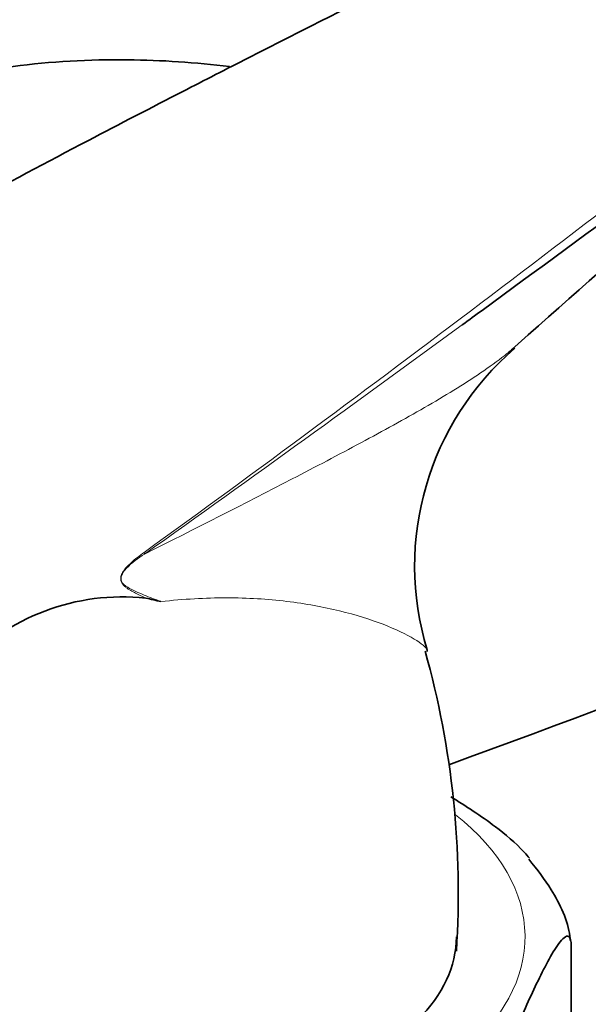
# Model space of a CAD drawing. Units: millimetres. Extents: x 0 to 1442, y 0 to 2763.
# Drawn here: x 1070 to 1093, y 834 to 874 of the extents above; entities that cross this region are included whole.
import ezdxf
from ezdxf import colors
from ezdxf.entities.mleader import LeaderData, LeaderLine
from ezdxf.math import Vec2, Vec3

# ---------------------------------------------------------------- set-up
doc = ezdxf.new("R2010")
doc.units = ezdxf.units.MM
doc.layers.add('DV6_Défaut', color=7, linetype='Continuous')
doc.layers.add('Défaut', color=7, linetype='Continuous')

# ---------------------------------------------------------------- blocks, each defined once
blk = doc.blocks.new('_DOT')
at = {"color": 0}
blk.add_line((0, 0), (-1, 0), dxfattribs=at)
at = {"color": 0, "const_width": 0.333}
blk.add_lwpolyline([(-0.1665, 0, 1), (0.1665, 0, 1)], format="xyb", close=True, dxfattribs=at)
blk = doc.blocks.new('SE5')
at = {"layer": 'DV6_Défaut', "color": 7, "linetype": 'Continuous', "lineweight": 35}
blk.add_line((1091.958, 825.948), (1091.958, 836.562), dxfattribs=at)
for centre, radius, start, end in [((1408.092, 504.087), 478.003, 127.6417, 131.81034), ((1097.178, 851.818), 11.5, 130.6003, 196.989), ((1073.965, 841.789), 8.794, 83.8974, 137.5844), ((1035.507, 680.64), 174.4, 76.74032, 76.94549), ((1051.43, 838.715), 35.997, 356.2796, 15.6154)]:
    blk.add_arc(centre, radius, start, end, dxfattribs=at)
at = {"layer": 'DV6_Défaut', "color": 7, "linetype": 'Continuous', "lineweight": 18}
blk.add_arc((1077.847, 848.018), 5.288, 124.6912, 131.9606, dxfattribs=at)
at = {"layer": 'DV6_Défaut', "color": 7, "linetype": 'Continuous', "lineweight": 35}
for centre, major_axis, start_param, end_param in [((461.538, 1411.82), (1165.777, 0), -1.004436, -0.976957), ((1075.852, 836.951), (-11.5, 0), 0, 3.141593)]:
    blk.add_ellipse(centre, major_axis=major_axis, ratio=0.57735, start_param=start_param, end_param=end_param, dxfattribs=at)
at = {"layer": 'DV6_Défaut', "color": 7, "linetype": 'Continuous', "lineweight": 18}
for centre, major_axis, ratio, start_param, end_param in [((1074.123, 852.597), (0.583, -0.812), 0.560028, 0.841098, 0.921789), ((1075.852, 836.951), (-14.25, 0), 0.57735, 0, 3.778471)]:
    blk.add_ellipse(centre, major_axis=major_axis, ratio=ratio, start_param=start_param, end_param=end_param, dxfattribs=at)
for points, knots in [([(1074.837, 852.366), (1079.413, 855.67), (1083.893, 859), (1092.762, 865.71), (1097.15, 869.092), (1103.712, 874.204), (1105.895, 875.915), (1110.266, 879.338), (1112.453, 881.05), (1116.861, 884.459), (1119.081, 886.155), (1123.616, 889.504), (1125.933, 891.158), (1128.332, 892.782)], [0, 0, 0, 0, 0.25, 0.25, 0.5, 0.5, 0.625, 0.625, 0.75, 0.75, 0.875, 0.875, 1, 1, 1, 1]), ([(1074.85, 852.299), (1076.888, 853.316), (1078.869, 854.327), (1081.709, 855.799), (1082.634, 856.284), (1084.415, 857.239), (1085.27, 857.709), (1086.881, 858.64), (1087.638, 859.101), (1088.665, 859.797), (1088.99, 860.03), (1089.34, 860.304), (1089.389, 860.343), (1089.437, 860.381)], [0, 0, 0, 0, 0.358285, 0.358285, 0.537427, 0.537427, 0.716569, 0.716569, 0.895712, 0.895712, 0.985283, 0.985283, 1, 1, 1, 1]), ([(1074.85, 852.299), (1074.6, 852.13), (1074.344, 851.962), (1074.062, 851.656), (1074.006, 851.589), (1073.92, 851.428), (1073.899, 851.328), (1073.957, 851.098), (1074.071, 851.03), (1074.384, 850.833), (1074.609, 850.747), (1075.057, 850.565), (1075.283, 850.478), (1075.508, 850.391)], [0, 0, 0, 0, 0.25, 0.25, 0.3125, 0.3125, 0.375, 0.375, 0.5, 0.5, 0.75, 0.75, 1, 1, 1, 1]), ([(1074.9, 850.533), (1074.764, 850.595), (1074.628, 850.658), (1074.36, 850.794), (1074.228, 850.864), (1074.077, 850.984), (1074.047, 851.01), (1073.991, 851.068), (1073.965, 851.101), (1073.921, 851.177), (1073.903, 851.222), (1073.891, 851.326), (1073.899, 851.386), (1073.936, 851.497), (1073.964, 851.549), (1074.024, 851.643), (1074.058, 851.687), (1074.127, 851.769), (1074.163, 851.807), (1074.236, 851.881), (1074.275, 851.918), (1074.311, 851.951)], [0, 0, 0, 0, 0.25, 0.25, 0.5, 0.5, 0.5625, 0.5625, 0.625, 0.625, 0.6875, 0.6875, 0.75, 0.75, 0.8125, 0.8125, 0.875, 0.875, 0.9375, 0.9375, 1, 1, 1, 1]), ([(1086.177, 848.441), (1086.144, 848.555), (1085.955, 848.713), (1085.349, 849.078), (1084.919, 849.285), (1083.902, 849.676), (1083.315, 849.861), (1082.019, 850.178), (1081.31, 850.31), (1080.171, 850.447), (1079.778, 850.482), (1078.972, 850.53), (1078.559, 850.542), (1077.295, 850.542), (1076.417, 850.493), (1075.508, 850.391)], [0, 0, 0, 0, 0.161238, 0.161238, 0.32899, 0.32899, 0.496743, 0.496743, 0.664495, 0.664495, 0.748371, 0.748371, 0.832248, 0.832248, 1, 1, 1, 1])]:
    blk.add_open_spline(points, degree=3, knots=knots, dxfattribs=at)
at = {"layer": 'DV6_Défaut', "color": 7, "linetype": 'Continuous', "lineweight": 35}
for points, knots in [([(1128.575, 891.444), (1127.377, 890.633), (1126.195, 889.819), (1123.861, 888.187), (1122.709, 887.369), (1119.287, 884.909), (1117.049, 883.264), (1112.612, 879.98), (1110.412, 878.342), (1106.019, 875.075), (1103.826, 873.447), (1097.237, 868.569), (1092.83, 865.325), (1088.115, 861.878), (1087.85, 861.684), (1087.585, 861.49)], [0, 0, 0, 0, 0.081712, 0.081712, 0.163425, 0.163425, 0.326849, 0.326849, 0.490274, 0.490274, 0.653698, 0.653698, 0.980548, 0.980548, 1, 1, 1, 1]), ([(1101.401, 883.836), (1101.309, 883.783), (1099.206, 882.566), (1094.363, 880.041), (1087.745, 876.618), (1082.633, 874.037), (1078.989, 872.184), (1076.007, 870.658), (1072.207, 868.688), (1067.292, 866.071), (1061.756, 863.003), (1058.262, 860.896), (1056.457, 859.796)], [0, 0, 0, 0, 0.006182, 0.164695, 0.320584, 0.448641, 0.50419, 0.561723, 0.64393, 0.751348, 0.883758, 1, 1, 1, 1]), ([(1078.257, 871.846), (1076.895, 872.013), (1073.986, 872.21), (1069.61, 871.964), (1065.242, 871.099), (1061.163, 869.669), (1057.409, 867.716), (1054.009, 865.284), (1050.982, 862.412), (1048.34, 859.134), (1046.48, 856.103), (1045.521, 854.166), (1045.218, 853.505)], [0, 0, 0, 0, 0.099619, 0.212744, 0.322308, 0.428793, 0.533047, 0.636095, 0.738785, 0.842098, 0.947041, 1, 1, 1, 1]), ([(1086.179, 848.386), (1086.183, 848.399), (1086.183, 848.413), (1086.179, 848.432), (1086.178, 848.437), (1086.177, 848.441)], [0, 0, 0, 0, 0.769345, 0.769345, 1, 1, 1, 1]), ([(1090.283, 840.1), (1090.217, 840.179), (1090.15, 840.255), (1089.706, 840.733), (1089.312, 841.06), (1088.323, 841.81), (1087.726, 842.199), (1087.127, 842.561)], [0, 0, 0, 0, 0.068589, 0.068589, 0.444937, 0.444937, 1, 1, 1, 1]), ([(1091.914, 836.802), (1091.909, 836.865), (1091.849, 837.537), (1091.277, 838.748), (1090.606, 839.626), (1090.248, 840.066)], [0, 0, 0, 0, 0.047639, 0.596293, 1, 1, 1, 1]), ([(1088.723, 829.591), (1088.723, 829.834), (1088.769, 830.15), (1088.882, 830.709), (1088.95, 830.971), (1089.157, 831.697), (1089.306, 832.119), (1089.746, 833.283), (1090.045, 833.953), (1090.642, 835.239), (1090.941, 835.856), (1091.383, 836.59), (1091.53, 836.805), (1091.736, 836.967), (1091.802, 836.995), (1091.913, 836.919), (1091.958, 836.801), (1091.958, 836.562)], [0, 0, 0, 0, 0.0625, 0.0625, 0.125, 0.125, 0.25, 0.25, 0.5, 0.5, 0.75, 0.75, 0.875, 0.875, 0.9375, 0.9375, 1, 1, 1, 1])]:
    blk.add_open_spline(points, degree=3, knots=knots, dxfattribs=at)
at = {"layer": 'DV6_Défaut', "color": 7, "linetype": 'Continuous', "lineweight": 18}
blk.add_open_spline([(1087.585, 861.49), (1083.394, 858.43), (1079.163, 855.363), (1074.85, 852.299)], degree=3, dxfattribs=at)
at = {"layer": 'DV6_Défaut', "color": 7, "linetype": 'Continuous', "lineweight": 35}
blk.add_open_spline([(1089.437, 860.381), (1089.522, 860.45), (1089.604, 860.518), (1089.684, 860.586)], degree=3, dxfattribs=at)

msp = doc.modelspace()

# ---------------------------------------------------------------- block references
at = {"layer": 'Défaut'}
msp.add_blockref('SE5', (0, 0), dxfattribs=at)

# ---------------------------------------------------------------- leaders
at = {"layer": 'Défaut', "color": 7, "linetype": 'Continuous', "lineweight": 18}
ml = msp.add_multileader_mtext('Standard', dxfattribs=at)
ml.set_content('{\\pxsm0.9;\\fSolid Edge ISO|b1||i0||c0|p34;\\W1.;25/08/2021\\P}', color=256)
ml.set_leader_properties()
ml.set_arrow_properties(name='DOT')
ml.build(insert=Vec2(0, 0))
ml.multileader.update_dxf_attribs({"leader_type": 0, "dogleg_length": 0, "arrow_head_size": 12})
ctx = ml.context
ctx.base_point, ctx.char_height, ctx.arrow_head_size, ctx.landing_gap_size = Vec3(1354.365, 2756.297), 12, 12, 4.2
notes = []
notes.append((ctx, [(0, (0, 0, 0), (0, 0), (1, 0), 1, [])]))
ctx.mtext.insert = Vec3(1356.365, 2762.417)
for ctx, leaders in notes:
    for number, flags, end, landing, length, lines in leaders:
        leader = LeaderData()
        leader.index, (leader.has_last_leader_line, leader.has_dogleg_vector, leader.attachment_direction) = number, flags
        leader.last_leader_point, leader.dogleg_vector, leader.dogleg_length = Vec3(end), Vec3(landing), length
        for number, points, colour, breaks in lines:
            line = LeaderLine()
            line.index, line.vertices, line.color, line.breaks = number, Vec3.list(points), colors.encode_raw_color(colour), breaks
            leader.lines.append(line)
        ctx.leaders.append(leader)

doc.saveas('drawing.dxf')
